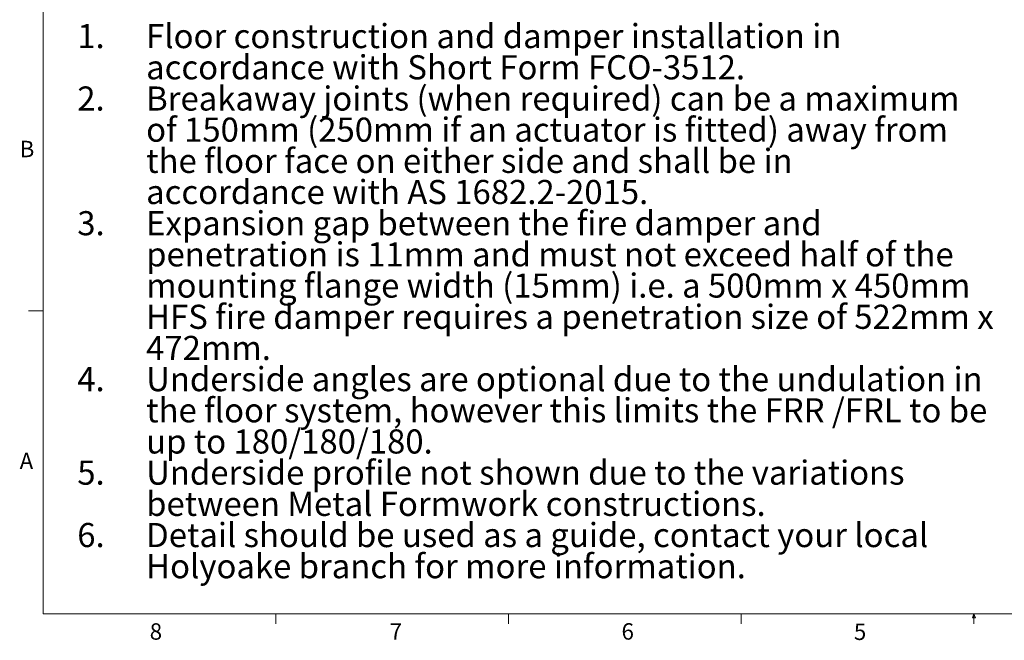
# Model space of a CAD drawing. Units: millimetres. Extents: x 0 to 278, y 13 to 197.
# Drawn here: x 0 to 143, y 14 to 104 of the extents above; entities that cross this region are included whole.
import ezdxf

# ---------------------------------------------------------------- set-up
doc = ezdxf.new("R2010")
doc.units = ezdxf.units.MM
doc.styles.add('SLDTEXTSTYLE0', font='TXT', dxfattribs={"width": 0.75})
doc.styles.add('SLDTEXTSTYLE1', font='TXT', dxfattribs={"width": 0.7})

msp = doc.modelspace()

# ---------------------------------------------------------------- linework, layer by layer
at = {"color": 7, "linetype": 'Continuous', "lineweight": 18}
for p, q in [((3.72, 193.27), (3.72, 17.36)), ((3.72, 61.34), (1.58, 61.34)), ((274.03, 17.36), (3.72, 17.36)), ((37.51, 17.36), (37.51, 15.91)), ((71.29, 17.36), (71.29, 15.91)), ((105.08, 17.36), (105.08, 15.91)), ((138.64, 16.77), (138.87, 17.36)), ((138.87, 17.36), (138.87, 15.91)), ((138.87, 17.36), (139.08, 16.77)), ((139.08, 16.77), (138.64, 16.77))]:
    msp.add_line(p, q, dxfattribs=at)

# ---------------------------------------------------------------- texts
at = {"color": 7, "linetype": 'Continuous', "lineweight": 0, "attachment_point": 1}
for s, insert, char_height, style in [('1.', (8.66, 102.95), 3.5, 'SLDTEXTSTYLE0'), ('Floor construction and damper installation in', (18.66, 102.95), 3.5, 'SLDTEXTSTYLE0'), ('accordance with Short Form FCO-3512.', (18.66, 98.42), 3.5, 'SLDTEXTSTYLE0'), ('2.', (8.66, 93.89), 3.5, 'SLDTEXTSTYLE0'), ('Breakaway joints (when required) can be a maximum', (18.66, 93.89), 3.5, 'SLDTEXTSTYLE0'), ('of 150mm (250mm if an actuator is fitted) away from', (18.66, 89.37), 3.5, 'SLDTEXTSTYLE0'), ('B', (0.29, 86), 2.38, 'SLDTEXTSTYLE0'), ('the floor face on either side and shall be in', (18.66, 84.84), 3.5, 'SLDTEXTSTYLE1'), ('accordance with AS 1682.2-2015.', (18.66, 80.32), 3.5, 'SLDTEXTSTYLE0'), ('3.', (8.66, 75.79), 3.5, 'SLDTEXTSTYLE0'), ('Expansion gap between the fire damper and', (18.66, 75.79), 3.5, 'SLDTEXTSTYLE0'), ('penetration is 11mm and must not exceed half of the', (18.66, 71.27), 3.5, 'SLDTEXTSTYLE0'), ('mounting flange width (15mm) i.e. a 500mm x 450mm', (18.66, 66.74), 3.5, 'SLDTEXTSTYLE0'), ('HFS fire damper requires a penetration size of 522mm x', (18.66, 62.21), 3.5, 'SLDTEXTSTYLE0'), ('472mm.', (18.66, 57.69), 3.5, 'SLDTEXTSTYLE0'), ('4.', (8.66, 53.16), 3.5, 'SLDTEXTSTYLE0'), ('Underside angles are optional due to the undulation in', (18.66, 53.16), 3.5, 'SLDTEXTSTYLE0'), ('the floor system, however this limits the FRR /FRL to be', (18.66, 48.64), 3.5, 'SLDTEXTSTYLE0'), ('up to 180/180/180.', (18.66, 44.11), 3.5, 'SLDTEXTSTYLE0'), ('A', (0.29, 40.73), 2.38, 'SLDTEXTSTYLE0'), ('5.', (8.66, 39.59), 3.5, 'SLDTEXTSTYLE0'), ('Underside profile not shown due to the variations', (18.66, 39.59), 3.5, 'SLDTEXTSTYLE0'), ('between Metal Formwork constructions.', (18.66, 35.06), 3.5, 'SLDTEXTSTYLE0'), ('6.', (8.66, 30.53), 3.5, 'SLDTEXTSTYLE0'), ('Detail should be used as a guide, contact your local', (18.66, 30.53), 3.5, 'SLDTEXTSTYLE0'), ('Holyoake branch for more information.', (18.66, 26.01), 3.5, 'SLDTEXTSTYLE0'), ('8', (19.18, 15.97), 2.38, 'SLDTEXTSTYLE0'), ('7', (54.03, 15.97), 2.38, 'SLDTEXTSTYLE0'), ('6', (87.69, 15.98), 2.38, 'SLDTEXTSTYLE0'), ('5', (121.43, 15.93), 2.38, 'SLDTEXTSTYLE0')]:
    msp.add_mtext(s, dxfattribs=dict(at, insert=insert, char_height=char_height, style=style))

doc.saveas('drawing.dxf')
